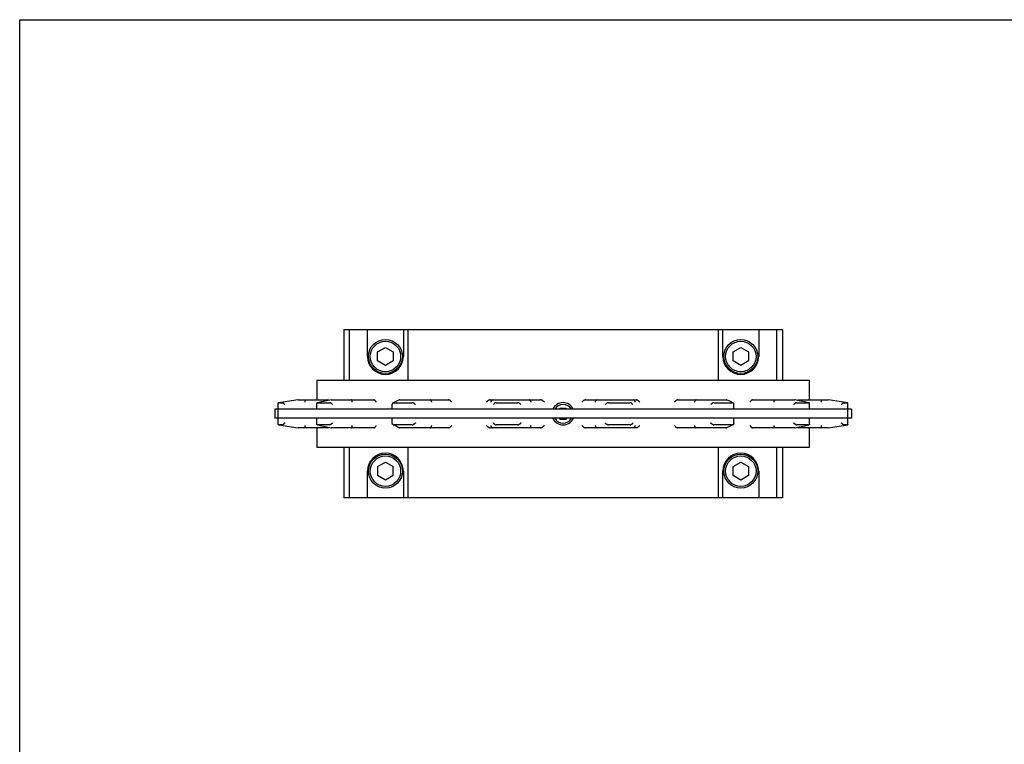
# Model space of a CAD drawing. Units: inches. Extents: x 0 to 22, y 0 to 17.
# Drawn here: x 0 to 11, y 8.9 to 17 of the extents above; entities that cross this region are included whole.
import ezdxf

# ---------------------------------------------------------------- set-up
doc = ezdxf.new("R2010")
doc.units = ezdxf.units.IN
doc.header["$LTSCALE"] = 1.21
doc.header["$MEASUREMENT"] = 0
doc.layers.get('0').update_dxf_attribs({"linetype": 'CONTINUOUS'})
doc.layers.add('02___PRT_ALL_AXES', color=7, linetype='CONTINUOUS')
doc.layers.add('DRAWING', color=7, linetype='CONTINUOUS')

msp = doc.modelspace()

# ---------------------------------------------------------------- linework, layer by layer
at = {"color": 7, "linetype": 'CONTINUOUS'}
for p, q in [((0, 0), (0, 17)), ((0, 17), (22, 17)), ((3.621, 13.54), (3.621, 12.975)), ((3.621, 13.54), (8.521, 13.54)), ((3.686, 12.975), (3.686, 13.54)), ((3.886, 13.24), (3.886, 13.54)), ((4.286, 13.54), (4.286, 13.24)), ((4.336, 13.54), (4.336, 12.975)), ((7.806, 12.975), (7.806, 13.54)), ((7.856, 13.24), (7.856, 13.54)), ((8.256, 13.54), (8.256, 13.24)), ((8.456, 13.54), (8.456, 12.975)), ((8.521, 13.54), (8.521, 12.975)), ((3.998, 13.291), (4.086, 13.341)), ((4.086, 13.341), (4.173, 13.291)), ((7.969, 13.291), (8.056, 13.341)), ((8.056, 13.341), (8.144, 13.291)), ((3.998, 13.19), (3.998, 13.291)), ((4.173, 13.291), (4.173, 13.19)), ((7.969, 13.19), (7.969, 13.291)), ((8.144, 13.291), (8.144, 13.19)), ((4.086, 13.139), (3.998, 13.19)), ((4.173, 13.19), (4.086, 13.139)), ((8.056, 13.139), (7.969, 13.19)), ((8.144, 13.19), (8.056, 13.139)), ((3.321, 12.975), (3.321, 12.755)), ((3.321, 12.975), (8.821, 12.975)), ((8.821, 12.975), (8.821, 12.755)), ((2.89, 12.723), (2.889, 12.721)), ((2.889, 12.479), (2.889, 12.721)), ((2.891, 12.724), (2.89, 12.723)), ((3.11, 12.755), (2.891, 12.724)), ((2.891, 12.724), (2.939, 12.724)), ((2.941, 12.723), (2.939, 12.724)), ((3.11, 12.755), (3.444, 12.755)), ((3.11, 12.755), (3.11, 12.755)), ((3.19, 12.755), (3.19, 12.755)), ((3.319, 12.65), (3.319, 12.716)), ((3.327, 12.724), (3.322, 12.723)), ((3.375, 12.734), (3.325, 12.724)), ((3.327, 12.724), (3.464, 12.724)), ((3.469, 12.723), (3.464, 12.724)), ((3.481, 12.755), (3.478, 12.755)), ((3.481, 12.755), (3.481, 12.755)), ((3.481, 12.755), (3.956, 12.755)), ((3.709, 12.755), (3.708, 12.755)), ((4.163, 12.65), (4.163, 12.708)), ((4.173, 12.723), (4.172, 12.722)), ((4.173, 12.723), (4.172, 12.722)), ((4.18, 12.724), (4.173, 12.723)), ((4.193, 12.732), (4.178, 12.725)), ((4.18, 12.724), (4.386, 12.724)), ((4.247, 12.755), (4.246, 12.755)), ((4.247, 12.755), (4.79, 12.755)), ((4.394, 12.723), (4.386, 12.724)), ((4.587, 12.755), (4.586, 12.755)), ((5.256, 12.755), (5.288, 12.755)), ((5.29, 12.755), (5.288, 12.755)), ((5.29, 12.755), (5.819, 12.755)), ((5.322, 12.724), (5.313, 12.723)), ((5.322, 12.724), (5.565, 12.724)), ((5.573, 12.723), (5.565, 12.724)), ((5.691, 12.755), (5.69, 12.755)), ((6.036, 12.661), (6.03, 12.65)), ((6.106, 12.661), (6.036, 12.661)), ((6.112, 12.65), (6.106, 12.661)), ((6.323, 12.755), (6.852, 12.755)), ((6.452, 12.755), (6.45, 12.755)), ((6.577, 12.724), (6.569, 12.723)), ((6.577, 12.724), (6.82, 12.724)), ((6.828, 12.723), (6.82, 12.724)), ((6.853, 12.755), (6.852, 12.755)), ((6.853, 12.755), (6.886, 12.755)), ((7.352, 12.755), (7.895, 12.755)), ((7.556, 12.755), (7.555, 12.755)), ((7.755, 12.724), (7.748, 12.723)), ((7.755, 12.724), (7.962, 12.724)), ((7.896, 12.755), (7.895, 12.755)), ((7.964, 12.725), (7.949, 12.732)), ((7.968, 12.723), (7.962, 12.724)), ((7.97, 12.722), (7.968, 12.723)), ((7.97, 12.722), (7.968, 12.723)), ((7.979, 12.65), (7.979, 12.708)), ((8.186, 12.755), (8.66, 12.755)), ((8.434, 12.755), (8.433, 12.755)), ((8.661, 12.755), (8.66, 12.755)), ((8.663, 12.755), (8.661, 12.755)), ((8.677, 12.724), (8.672, 12.723)), ((8.677, 12.724), (8.815, 12.724)), ((8.697, 12.755), (9.031, 12.755)), ((8.819, 12.723), (8.815, 12.724)), ((8.823, 12.65), (8.823, 12.716)), ((8.952, 12.755), (8.952, 12.755)), ((9.032, 12.755), (9.031, 12.755)), ((9.251, 12.724), (9.032, 12.755)), ((9.202, 12.724), (9.2, 12.723)), ((9.202, 12.724), (9.251, 12.724)), ((9.252, 12.723), (9.251, 12.724)), ((9.252, 12.721), (9.252, 12.723)), ((9.252, 12.479), (9.252, 12.721)), ((3.319, 12.484), (3.319, 12.55)), ((4.163, 12.492), (4.163, 12.55)), ((6.03, 12.55), (6.036, 12.539)), ((6.106, 12.539), (6.112, 12.55)), ((7.979, 12.492), (7.979, 12.55)), ((8.823, 12.484), (8.823, 12.55)), ((2.89, 12.477), (2.889, 12.479)), ((2.89, 12.477), (2.891, 12.476)), ((2.939, 12.476), (2.891, 12.476)), ((2.891, 12.476), (3.11, 12.445)), ((2.939, 12.476), (2.941, 12.477)), ((3.11, 12.445), (3.11, 12.445)), ((3.444, 12.445), (3.11, 12.445)), ((3.19, 12.445), (3.19, 12.445)), ((3.321, 12.445), (3.321, 12.225)), ((3.322, 12.477), (3.327, 12.476)), ((3.464, 12.476), (3.327, 12.476)), ((3.464, 12.476), (3.469, 12.477)), ((3.478, 12.445), (3.481, 12.445)), ((3.481, 12.445), (3.481, 12.445)), ((3.956, 12.445), (3.481, 12.445)), ((3.708, 12.445), (3.709, 12.445)), ((4.172, 12.478), (4.173, 12.477)), ((4.173, 12.477), (4.172, 12.478)), ((4.173, 12.477), (4.18, 12.476)), ((4.178, 12.475), (4.193, 12.468)), ((4.386, 12.476), (4.18, 12.476)), ((4.246, 12.445), (4.247, 12.445)), ((4.79, 12.445), (4.247, 12.445)), ((4.386, 12.476), (4.394, 12.477)), ((4.586, 12.445), (4.587, 12.445)), ((5.288, 12.445), (5.256, 12.445)), ((5.288, 12.445), (5.29, 12.445)), ((5.819, 12.445), (5.29, 12.445)), ((5.313, 12.477), (5.322, 12.476)), ((5.565, 12.476), (5.322, 12.476)), ((5.565, 12.476), (5.573, 12.477)), ((5.69, 12.445), (5.691, 12.445)), ((6.036, 12.539), (6.106, 12.539)), ((6.852, 12.445), (6.323, 12.445)), ((6.45, 12.445), (6.452, 12.445)), ((6.569, 12.477), (6.577, 12.476)), ((6.82, 12.476), (6.577, 12.476)), ((6.82, 12.476), (6.828, 12.477)), ((6.852, 12.445), (6.853, 12.445)), ((6.886, 12.445), (6.853, 12.445)), ((7.895, 12.445), (7.352, 12.445)), ((7.555, 12.445), (7.556, 12.445)), ((7.748, 12.477), (7.755, 12.476)), ((7.962, 12.476), (7.755, 12.476)), ((7.895, 12.445), (7.896, 12.445)), ((7.949, 12.468), (7.964, 12.475)), ((7.962, 12.476), (7.968, 12.477)), ((7.968, 12.477), (7.97, 12.478)), ((7.97, 12.478), (7.968, 12.477)), ((8.66, 12.445), (8.186, 12.445)), ((8.433, 12.445), (8.434, 12.445)), ((8.66, 12.445), (8.661, 12.445)), ((8.661, 12.445), (8.663, 12.445)), ((8.672, 12.477), (8.677, 12.476)), ((8.815, 12.476), (8.677, 12.476)), ((9.031, 12.445), (8.697, 12.445)), ((8.767, 12.466), (8.817, 12.476)), ((8.815, 12.476), (8.819, 12.477)), ((8.821, 12.445), (8.821, 12.225)), ((8.952, 12.445), (8.952, 12.445)), ((9.031, 12.445), (9.032, 12.445)), ((9.032, 12.445), (9.251, 12.476)), ((9.2, 12.477), (9.202, 12.476)), ((9.251, 12.476), (9.202, 12.476)), ((9.251, 12.476), (9.252, 12.477)), ((9.252, 12.479), (9.252, 12.477)), ((8.821, 12.225), (3.321, 12.225)), ((3.621, 12.225), (3.621, 11.66)), ((3.686, 11.66), (3.686, 12.225)), ((4.336, 12.225), (4.336, 11.66)), ((7.806, 11.66), (7.806, 12.225)), ((8.456, 12.225), (8.456, 11.66)), ((8.521, 12.225), (8.521, 11.66)), ((3.998, 12.011), (4.086, 12.061)), ((3.998, 12.011), (3.998, 11.91)), ((4.086, 12.061), (4.173, 12.011)), ((4.173, 11.91), (4.173, 12.011)), ((7.969, 12.011), (8.056, 12.061)), ((7.969, 11.91), (7.969, 12.011)), ((8.056, 12.061), (8.144, 12.011)), ((8.144, 12.011), (8.144, 11.91)), ((3.886, 11.66), (3.886, 11.96)), ((4.086, 11.859), (3.998, 11.91)), ((4.173, 11.91), (4.086, 11.859)), ((4.286, 11.96), (4.286, 11.66)), ((7.856, 11.66), (7.856, 11.96)), ((8.056, 11.859), (7.969, 11.91)), ((8.144, 11.91), (8.056, 11.859)), ((8.256, 11.96), (8.256, 11.66)), ((8.521, 11.66), (3.621, 11.66))]:
    msp.add_line(p, q, dxfattribs=at)
for points in [[(3.478, 12.755), (3.431, 12.745), (3.375, 12.734)], [(4.237, 12.753), (4.217, 12.743), (4.193, 12.732)], [(7.949, 12.732), (7.925, 12.743), (7.905, 12.753)], [(8.817, 12.724), (8.766, 12.734), (8.71, 12.745), (8.663, 12.755)], [(3.325, 12.476), (3.376, 12.466), (3.432, 12.455), (3.478, 12.445)], [(4.193, 12.468), (4.217, 12.457), (4.237, 12.447)], [(7.905, 12.447), (7.925, 12.457), (7.949, 12.468)], [(8.663, 12.445), (8.711, 12.455), (8.767, 12.466)]]:
    msp.add_lwpolyline(points, dxfattribs=at)
for centre, radius in [((4.086, 13.24), 0.19), ((8.056, 13.24), 0.19), ((4.086, 13.24), 0.17), ((8.056, 13.24), 0.17), ((4.086, 11.96), 0.19), ((4.086, 11.96), 0.17), ((8.056, 11.96), 0.19), ((8.056, 11.96), 0.17)]:
    msp.add_circle(centre, radius, dxfattribs=at)
for centre, radius, start, end in [((4.086, 13.24), 0.2, 180, 360), ((8.056, 13.24), 0.2, 180, 360), ((4.247, 12.732), 0.0232, 105.9055, 115.1459), ((4.247, 12.732), 0.0233, 93.0027, 105.8868), ((5.29, 12.73), 0.0247, 92.9303, 105.4114), ((6.071, 12.6), 0.125, 23.7827, 156.2169), ((6.452, 12.736), 0.0193, 93.3962, 107.4586), ((6.071, 12.6), 0.125, 203.7827, 336.2169), ((5.69, 12.464), 0.0193, 273.3962, 287.4586), ((6.852, 12.47), 0.0247, 272.9303, 285.4114), ((7.895, 12.468), 0.0233, 273.0027, 285.8868), ((7.895, 12.468), 0.0232, 285.9055, 295.1459), ((4.086, 11.96), 0.2, 0, 180), ((8.056, 11.96), 0.2, 0, 180)]:
    msp.add_arc(centre, radius, start, end, dxfattribs=at)
for points, knots in [([(2.962, 12.702), (2.961, 12.703), (2.959, 12.705), (2.956, 12.708), (2.953, 12.711), (2.951, 12.713), (2.95, 12.714), (2.948, 12.715), (2.947, 12.717), (2.946, 12.718), (2.945, 12.719), (2.944, 12.72), (2.943, 12.721), (2.943, 12.721), (2.942, 12.722), (2.942, 12.722), (2.942, 12.722), (2.941, 12.723), (2.941, 12.723)], [0, 0, 0, 0, 0.15378, 0.304408, 0.449885, 0.520054, 0.588097, 0.653637, 0.716286, 0.775548, 0.83089, 0.881718, 0.905224, 0.927341, 0.947981, 0.967039, 0.984413, 1, 1, 1, 1]), ([(3.188, 12.73), (3.188, 12.731), (3.188, 12.732), (3.188, 12.735), (3.188, 12.737), (3.188, 12.739), (3.188, 12.741), (3.188, 12.743), (3.188, 12.745), (3.188, 12.747), (3.188, 12.749), (3.189, 12.75), (3.189, 12.751), (3.189, 12.752), (3.189, 12.752), (3.189, 12.753), (3.189, 12.753), (3.189, 12.754), (3.189, 12.754), (3.189, 12.754), (3.189, 12.754), (3.19, 12.755), (3.19, 12.755), (3.19, 12.755), (3.19, 12.755), (3.19, 12.755), (3.19, 12.755), (3.19, 12.755)], [0, 0, 0, 0, 0.093638, 0.186504, 0.277635, 0.366208, 0.451478, 0.532715, 0.609202, 0.680257, 0.745286, 0.803729, 0.830337, 0.855133, 0.878069, 0.899104, 0.918216, 0.935394, 0.950635, 0.963955, 0.96991, 0.975408, 0.980462, 0.985092, 0.989322, 0.993187, 1, 1, 1, 1]), ([(3.32, 12.721), (3.32, 12.721), (3.32, 12.721), (3.32, 12.72), (3.319, 12.719), (3.319, 12.719), (3.319, 12.719)], [0, 0, 0, 0, 0.250713, 0.499859, 0.749142, 1, 1, 1, 1]), ([(3.319, 12.719), (3.319, 12.718), (3.319, 12.718), (3.319, 12.717), (3.319, 12.716), (3.319, 12.716)], [0, 0, 0, 0, 0.243276, 0.490563, 1, 1, 1, 1]), ([(3.322, 12.723), (3.322, 12.723), (3.322, 12.722), (3.321, 12.722), (3.321, 12.722), (3.32, 12.721), (3.32, 12.721)], [0, 0, 0, 0, 0.258868, 0.510937, 0.757556, 1, 1, 1, 1]), ([(3.45, 12.749), (3.45, 12.75), (3.45, 12.75), (3.449, 12.751), (3.449, 12.752), (3.449, 12.752), (3.448, 12.753), (3.448, 12.753), (3.448, 12.753), (3.447, 12.754), (3.447, 12.754), (3.446, 12.754), (3.446, 12.755), (3.446, 12.755), (3.445, 12.755), (3.445, 12.755), (3.445, 12.755), (3.444, 12.755)], [0, 0, 0, 0, 0.164682, 0.242927, 0.318289, 0.390679, 0.460028, 0.526295, 0.589474, 0.649595, 0.706737, 0.761039, 0.812711, 0.862016, 0.909312, 0.955093, 1, 1, 1, 1]), ([(3.496, 12.702), (3.495, 12.703), (3.493, 12.705), (3.489, 12.708), (3.486, 12.711), (3.484, 12.713), (3.482, 12.714), (3.48, 12.715), (3.479, 12.717), (3.477, 12.718), (3.475, 12.719), (3.474, 12.72), (3.472, 12.721), (3.471, 12.722), (3.471, 12.722), (3.47, 12.722), (3.47, 12.723), (3.469, 12.723)], [0, 0, 0, 0, 0.134354, 0.270087, 0.405578, 0.472741, 0.539192, 0.604639, 0.668775, 0.7312, 0.791481, 0.849124, 0.903541, 0.929349, 0.954097, 0.977681, 1, 1, 1, 1]), ([(3.716, 12.73), (3.716, 12.731), (3.716, 12.732), (3.716, 12.735), (3.716, 12.737), (3.715, 12.739), (3.715, 12.741), (3.715, 12.743), (3.714, 12.745), (3.714, 12.747), (3.713, 12.748), (3.713, 12.749), (3.713, 12.75), (3.712, 12.75), (3.712, 12.751), (3.712, 12.752), (3.712, 12.752), (3.711, 12.753), (3.711, 12.753), (3.711, 12.754), (3.71, 12.754), (3.71, 12.754), (3.71, 12.755), (3.709, 12.755), (3.709, 12.755), (3.709, 12.755), (3.709, 12.755)], [0, 0, 0, 0, 0.088203, 0.175912, 0.262255, 0.346496, 0.42797, 0.50603, 0.580042, 0.649415, 0.682203, 0.713646, 0.743686, 0.772279, 0.799388, 0.82498, 0.849028, 0.871516, 0.892448, 0.911841, 0.929727, 0.946161, 0.961239, 0.975102, 0.987939, 1, 1, 1, 1]), ([(3.984, 12.73), (3.983, 12.732), (3.982, 12.734), (3.98, 12.737), (3.978, 12.739), (3.976, 12.741), (3.975, 12.743), (3.973, 12.745), (3.972, 12.747), (3.97, 12.749), (3.968, 12.75), (3.966, 12.752), (3.964, 12.753), (3.962, 12.754), (3.96, 12.754), (3.959, 12.755), (3.957, 12.755), (3.956, 12.755), (3.956, 12.755)], [0, 0, 0, 0, 0.138839, 0.207792, 0.276211, 0.343905, 0.410672, 0.476347, 0.540751, 0.603694, 0.665058, 0.724724, 0.782636, 0.838868, 0.893602, 0.94717, 0.973649, 1, 1, 1, 1]), ([(4.167, 12.719), (4.167, 12.718), (4.166, 12.718), (4.165, 12.716), (4.165, 12.715), (4.164, 12.714), (4.164, 12.712), (4.163, 12.711), (4.163, 12.709), (4.163, 12.708), (4.163, 12.708)], [0, 0, 0, 0, 0.131023, 0.258804, 0.384175, 0.507912, 0.630769, 0.753372, 0.87628, 1, 1, 1, 1]), ([(4.172, 12.722), (4.172, 12.722), (4.171, 12.722), (4.169, 12.721), (4.168, 12.72), (4.168, 12.719), (4.167, 12.719)], [0, 0, 0, 0, 0.264342, 0.518437, 0.763196, 1, 1, 1, 1]), ([(4.422, 12.702), (4.421, 12.703), (4.42, 12.704), (4.419, 12.705), (4.417, 12.707), (4.415, 12.709), (4.413, 12.711), (4.411, 12.713), (4.409, 12.714), (4.407, 12.715), (4.405, 12.717), (4.403, 12.718), (4.401, 12.719), (4.399, 12.72), (4.397, 12.721), (4.395, 12.722), (4.394, 12.723), (4.394, 12.723)], [0, 0, 0, 0, 0.05853, 0.118362, 0.17935, 0.241348, 0.367848, 0.432114, 0.496844, 0.561845, 0.626916, 0.691775, 0.756116, 0.819586, 0.881747, 0.942112, 1, 1, 1, 1]), ([(4.603, 12.73), (4.603, 12.731), (4.603, 12.732), (4.602, 12.735), (4.602, 12.737), (4.601, 12.739), (4.601, 12.741), (4.6, 12.744), (4.599, 12.745), (4.598, 12.747), (4.597, 12.749), (4.595, 12.75), (4.594, 12.752), (4.593, 12.753), (4.592, 12.754), (4.591, 12.754), (4.59, 12.754), (4.589, 12.755), (4.589, 12.755), (4.588, 12.755), (4.587, 12.755), (4.587, 12.755)], [0, 0, 0, 0, 0.074797, 0.149478, 0.223508, 0.29646, 0.367977, 0.437716, 0.50535, 0.570597, 0.633252, 0.693171, 0.750303, 0.804689, 0.856492, 0.881524, 0.90603, 0.930065, 0.953692, 0.976979, 1, 1, 1, 1]), ([(4.828, 12.73), (4.827, 12.732), (4.824, 12.735), (4.821, 12.738), (4.818, 12.741), (4.816, 12.743), (4.813, 12.745), (4.811, 12.747), (4.809, 12.749), (4.806, 12.75), (4.804, 12.752), (4.801, 12.753), (4.798, 12.754), (4.796, 12.754), (4.793, 12.755), (4.791, 12.755), (4.79, 12.755)], [0, 0, 0, 0, 0.128499, 0.256598, 0.320393, 0.383939, 0.447208, 0.51016, 0.572736, 0.634928, 0.696704, 0.758041, 0.818982, 0.879575, 0.939912, 1, 1, 1, 1]), ([(5.256, 12.755), (5.255, 12.755), (5.253, 12.755), (5.25, 12.754), (5.247, 12.754), (5.244, 12.753), (5.241, 12.752), (5.238, 12.75), (5.236, 12.749), (5.232, 12.746), (5.228, 12.743), (5.224, 12.739), (5.219, 12.735), (5.216, 12.732), (5.215, 12.73)], [0, 0, 0, 0, 0.06176, 0.12362, 0.185521, 0.247512, 0.309619, 0.371875, 0.434267, 0.496776, 0.622135, 0.74788, 0.873885, 1, 1, 1, 1]), ([(5.274, 12.749), (5.273, 12.749), (5.272, 12.747), (5.27, 12.745), (5.268, 12.743), (5.267, 12.741), (5.266, 12.738), (5.266, 12.737), (5.265, 12.735), (5.265, 12.733), (5.265, 12.731), (5.265, 12.73)], [0, 0, 0, 0, 0.12489, 0.249867, 0.374909, 0.499971, 0.625017, 0.687566, 0.750122, 0.875182, 1, 1, 1, 1]), ([(5.283, 12.754), (5.282, 12.754), (5.281, 12.753), (5.279, 12.753), (5.278, 12.752), (5.276, 12.751), (5.274, 12.75), (5.274, 12.749)], [0, 0, 0, 0, 0.249604, 0.374523, 0.499509, 0.749621, 1, 1, 1, 1]), ([(5.313, 12.723), (5.313, 12.723), (5.311, 12.722), (5.309, 12.721), (5.307, 12.72), (5.306, 12.719), (5.304, 12.718), (5.303, 12.717), (5.301, 12.715), (5.3, 12.714), (5.298, 12.712), (5.297, 12.71), (5.296, 12.708), (5.296, 12.707), (5.295, 12.705), (5.295, 12.704), (5.295, 12.703), (5.294, 12.702)], [0, 0, 0, 0, 0.075273, 0.148984, 0.220803, 0.290669, 0.358566, 0.424537, 0.488652, 0.550979, 0.670675, 0.728342, 0.78472, 0.839951, 0.894162, 0.947472, 1, 1, 1, 1]), ([(5.599, 12.702), (5.598, 12.703), (5.598, 12.704), (5.597, 12.705), (5.596, 12.707), (5.594, 12.708), (5.593, 12.71), (5.592, 12.711), (5.59, 12.713), (5.589, 12.714), (5.587, 12.715), (5.585, 12.717), (5.582, 12.719), (5.579, 12.72), (5.577, 12.721), (5.575, 12.722), (5.574, 12.723), (5.573, 12.723)], [0, 0, 0, 0, 0.052831, 0.107209, 0.163093, 0.220437, 0.27921, 0.339391, 0.400961, 0.463863, 0.528027, 0.593376, 0.727022, 0.795004, 0.863413, 0.931931, 1, 1, 1, 1]), ([(5.713, 12.73), (5.713, 12.731), (5.713, 12.732), (5.712, 12.734), (5.712, 12.735), (5.712, 12.737), (5.711, 12.739), (5.71, 12.74), (5.71, 12.742), (5.709, 12.744), (5.708, 12.745), (5.706, 12.747), (5.705, 12.749), (5.703, 12.75), (5.702, 12.751), (5.7, 12.752), (5.699, 12.753), (5.698, 12.754), (5.696, 12.754), (5.695, 12.754), (5.694, 12.755), (5.693, 12.755), (5.692, 12.755), (5.691, 12.755)], [0, 0, 0, 0, 0.066054, 0.099144, 0.132227, 0.198237, 0.263937, 0.296642, 0.329229, 0.393975, 0.458072, 0.521426, 0.583975, 0.645682, 0.70654, 0.736662, 0.766582, 0.825835, 0.855212, 0.884436, 0.91352, 0.942472, 1, 1, 1, 1]), ([(5.862, 12.73), (5.86, 12.732), (5.857, 12.735), (5.852, 12.739), (5.848, 12.743), (5.843, 12.746), (5.84, 12.749), (5.837, 12.75), (5.835, 12.751), (5.833, 12.752), (5.831, 12.753), (5.828, 12.754), (5.825, 12.754), (5.822, 12.755), (5.82, 12.755), (5.819, 12.755)], [0, 0, 0, 0, 0.125068, 0.250131, 0.375177, 0.500202, 0.562711, 0.625226, 0.687727, 0.718968, 0.750207, 0.81267, 0.87513, 0.937605, 1, 1, 1, 1]), ([(6.323, 12.755), (6.322, 12.755), (6.32, 12.755), (6.317, 12.754), (6.314, 12.754), (6.311, 12.753), (6.308, 12.752), (6.305, 12.75), (6.302, 12.749), (6.298, 12.746), (6.294, 12.743), (6.289, 12.739), (6.285, 12.735), (6.282, 12.732), (6.28, 12.73)], [0, 0, 0, 0, 0.062396, 0.124872, 0.187332, 0.249796, 0.312267, 0.374768, 0.437283, 0.499793, 0.62482, 0.749866, 0.87493, 1, 1, 1, 1]), ([(6.437, 12.749), (6.437, 12.749), (6.436, 12.747), (6.434, 12.745), (6.433, 12.743), (6.431, 12.741), (6.43, 12.738), (6.43, 12.735), (6.429, 12.733), (6.429, 12.731), (6.429, 12.73)], [0, 0, 0, 0, 0.120463, 0.242699, 0.366549, 0.491759, 0.618037, 0.745108, 0.872628, 1, 1, 1, 1]), ([(6.446, 12.754), (6.445, 12.754), (6.443, 12.753), (6.441, 12.752), (6.439, 12.751), (6.438, 12.75), (6.437, 12.749)], [0, 0, 0, 0, 0.244513, 0.492428, 0.744201, 1, 1, 1, 1]), ([(6.569, 12.723), (6.568, 12.723), (6.567, 12.722), (6.564, 12.721), (6.562, 12.72), (6.56, 12.719), (6.557, 12.717), (6.555, 12.715), (6.553, 12.714), (6.552, 12.713), (6.55, 12.711), (6.549, 12.71), (6.547, 12.708), (6.546, 12.707), (6.545, 12.705), (6.544, 12.704), (6.543, 12.703), (6.543, 12.702)], [0, 0, 0, 0, 0.068069, 0.136587, 0.204996, 0.272978, 0.406624, 0.471973, 0.536137, 0.599039, 0.660609, 0.72079, 0.779563, 0.836907, 0.892791, 0.947169, 1, 1, 1, 1]), ([(6.847, 12.702), (6.847, 12.703), (6.847, 12.704), (6.847, 12.705), (6.846, 12.707), (6.845, 12.708), (6.845, 12.71), (6.844, 12.712), (6.842, 12.714), (6.841, 12.715), (6.839, 12.717), (6.838, 12.718), (6.836, 12.719), (6.834, 12.72), (6.832, 12.721), (6.83, 12.722), (6.829, 12.723), (6.828, 12.723)], [0, 0, 0, 0, 0.052528, 0.105838, 0.160049, 0.21528, 0.271658, 0.329325, 0.449021, 0.511348, 0.575463, 0.641434, 0.709331, 0.779197, 0.851016, 0.924727, 1, 1, 1, 1]), ([(6.868, 12.749), (6.868, 12.75), (6.867, 12.75), (6.865, 12.752), (6.863, 12.753), (6.861, 12.753), (6.859, 12.754), (6.857, 12.755), (6.855, 12.755), (6.854, 12.755), (6.853, 12.755)], [0, 0, 0, 0, 0.125352, 0.250612, 0.375758, 0.500796, 0.625754, 0.750663, 0.875457, 1, 1, 1, 1]), ([(6.877, 12.73), (6.877, 12.731), (6.877, 12.733), (6.877, 12.735), (6.876, 12.737), (6.876, 12.738), (6.875, 12.741), (6.873, 12.743), (6.872, 12.745), (6.87, 12.747), (6.869, 12.749), (6.868, 12.749)], [0, 0, 0, 0, 0.124818, 0.249878, 0.312434, 0.374983, 0.500029, 0.625091, 0.750133, 0.87511, 1, 1, 1, 1]), ([(6.927, 12.73), (6.925, 12.732), (6.923, 12.735), (6.918, 12.739), (6.914, 12.743), (6.909, 12.746), (6.906, 12.749), (6.903, 12.75), (6.901, 12.752), (6.898, 12.753), (6.895, 12.754), (6.892, 12.754), (6.889, 12.755), (6.887, 12.755), (6.886, 12.755)], [0, 0, 0, 0, 0.126115, 0.25212, 0.377865, 0.503224, 0.565733, 0.628125, 0.690381, 0.752488, 0.814479, 0.87638, 0.93824, 1, 1, 1, 1]), ([(7.352, 12.755), (7.351, 12.755), (7.349, 12.755), (7.346, 12.754), (7.344, 12.754), (7.342, 12.753), (7.34, 12.753), (7.338, 12.752), (7.336, 12.75), (7.333, 12.749), (7.33, 12.746), (7.327, 12.744), (7.324, 12.741), (7.321, 12.738), (7.318, 12.735), (7.315, 12.732), (7.314, 12.73)], [0, 0, 0, 0, 0.060089, 0.120427, 0.18102, 0.21145, 0.241976, 0.303314, 0.36509, 0.427284, 0.48986, 0.616053, 0.6796, 0.743397, 0.871498, 1, 1, 1, 1]), ([(7.545, 12.749), (7.545, 12.749), (7.544, 12.747), (7.543, 12.745), (7.542, 12.743), (7.541, 12.741), (7.54, 12.738), (7.54, 12.735), (7.539, 12.733), (7.539, 12.731), (7.539, 12.73)], [0, 0, 0, 0, 0.111172, 0.227623, 0.348861, 0.474202, 0.60287, 0.734049, 0.866827, 1, 1, 1, 1]), ([(7.551, 12.754), (7.551, 12.754), (7.55, 12.753), (7.548, 12.752), (7.547, 12.751), (7.546, 12.75), (7.545, 12.749)], [0, 0, 0, 0, 0.229837, 0.472347, 0.728909, 1, 1, 1, 1]), ([(7.555, 12.755), (7.554, 12.755), (7.554, 12.755), (7.553, 12.755), (7.552, 12.754), (7.552, 12.754), (7.551, 12.754)], [0, 0, 0, 0, 0.244007, 0.491354, 0.743046, 1, 1, 1, 1]), ([(7.748, 12.723), (7.748, 12.723), (7.746, 12.722), (7.744, 12.721), (7.742, 12.72), (7.74, 12.719), (7.739, 12.718), (7.737, 12.717), (7.735, 12.715), (7.733, 12.714), (7.731, 12.713), (7.729, 12.711), (7.727, 12.709), (7.724, 12.707), (7.723, 12.705), (7.721, 12.704), (7.72, 12.703), (7.72, 12.702)], [0, 0, 0, 0, 0.057888, 0.118253, 0.180414, 0.243884, 0.308225, 0.373084, 0.438155, 0.503156, 0.567886, 0.632152, 0.758652, 0.82065, 0.881638, 0.94147, 1, 1, 1, 1]), ([(7.905, 12.753), (7.904, 12.753), (7.903, 12.754), (7.902, 12.754), (7.9, 12.754), (7.898, 12.755), (7.897, 12.755), (7.896, 12.755)], [0, 0, 0, 0, 0.250076, 0.375112, 0.500167, 0.750207, 1, 1, 1, 1]), ([(7.979, 12.708), (7.979, 12.709), (7.979, 12.71), (7.978, 12.712), (7.978, 12.713), (7.977, 12.714), (7.977, 12.715), (7.977, 12.716), (7.976, 12.717), (7.975, 12.718), (7.975, 12.719), (7.974, 12.72), (7.973, 12.72), (7.971, 12.721), (7.97, 12.722), (7.97, 12.722)], [0, 0, 0, 0, 0.118263, 0.235715, 0.294515, 0.353541, 0.412967, 0.472989, 0.533805, 0.595612, 0.65864, 0.723131, 0.7893, 0.857383, 1, 1, 1, 1]), ([(8.186, 12.755), (8.185, 12.755), (8.185, 12.755), (8.183, 12.755), (8.182, 12.754), (8.179, 12.754), (8.178, 12.753), (8.176, 12.752), (8.174, 12.75), (8.172, 12.749), (8.17, 12.747), (8.169, 12.745), (8.167, 12.743), (8.165, 12.741), (8.164, 12.739), (8.162, 12.737), (8.16, 12.734), (8.159, 12.732), (8.158, 12.73)], [0, 0, 0, 0, 0.026351, 0.05283, 0.106397, 0.16113, 0.217363, 0.275276, 0.334942, 0.396305, 0.459249, 0.523652, 0.589328, 0.656095, 0.723789, 0.792208, 0.861161, 1, 1, 1, 1]), ([(8.433, 12.755), (8.433, 12.755), (8.433, 12.755), (8.432, 12.755), (8.432, 12.755), (8.432, 12.754), (8.431, 12.754), (8.431, 12.754), (8.431, 12.753), (8.43, 12.753), (8.43, 12.752), (8.43, 12.752), (8.43, 12.751), (8.429, 12.75), (8.429, 12.75), (8.429, 12.749), (8.428, 12.748), (8.428, 12.747), (8.428, 12.745), (8.427, 12.743), (8.427, 12.741), (8.426, 12.739), (8.426, 12.737), (8.426, 12.735), (8.426, 12.732), (8.425, 12.731), (8.425, 12.73)], [0, 0, 0, 0, 0.012061, 0.024898, 0.038761, 0.053839, 0.070273, 0.088159, 0.107552, 0.128484, 0.150972, 0.17502, 0.200612, 0.227721, 0.256314, 0.286354, 0.317797, 0.350585, 0.419958, 0.49397, 0.57203, 0.653504, 0.737745, 0.824088, 0.911797, 1, 1, 1, 1]), ([(8.672, 12.723), (8.672, 12.723), (8.672, 12.722), (8.671, 12.722), (8.67, 12.722), (8.669, 12.721), (8.668, 12.72), (8.666, 12.719), (8.665, 12.718), (8.663, 12.717), (8.661, 12.715), (8.66, 12.714), (8.658, 12.713), (8.655, 12.711), (8.653, 12.708), (8.649, 12.705), (8.647, 12.703), (8.646, 12.702)], [0, 0, 0, 0, 0.022319, 0.045903, 0.070651, 0.096459, 0.150876, 0.208519, 0.2688, 0.331225, 0.395361, 0.460808, 0.527259, 0.594422, 0.729913, 0.865646, 1, 1, 1, 1]), ([(8.696, 12.754), (8.695, 12.754), (8.695, 12.754), (8.694, 12.754), (8.694, 12.753), (8.693, 12.752), (8.693, 12.752), (8.692, 12.751), (8.692, 12.75), (8.691, 12.749), (8.691, 12.749)], [0, 0, 0, 0, 0.098217, 0.203782, 0.317132, 0.438427, 0.56762, 0.70451, 0.848773, 1, 1, 1, 1]), ([(8.697, 12.755), (8.697, 12.755), (8.697, 12.755), (8.696, 12.755), (8.696, 12.755), (8.696, 12.755), (8.696, 12.754)], [0, 0, 0, 0, 0.236809, 0.479711, 0.733058, 1, 1, 1, 1]), ([(8.823, 12.716), (8.823, 12.716), (8.823, 12.717), (8.823, 12.717), (8.823, 12.718), (8.823, 12.719), (8.822, 12.72), (8.822, 12.72), (8.822, 12.721), (8.821, 12.721), (8.821, 12.722), (8.82, 12.722), (8.82, 12.723), (8.819, 12.723)], [0, 0, 0, 0, 0.129929, 0.193509, 0.25625, 0.379579, 0.501012, 0.561468, 0.622001, 0.682848, 0.744264, 0.869626, 1, 1, 1, 1]), ([(8.952, 12.755), (8.952, 12.755), (8.952, 12.755), (8.952, 12.755), (8.952, 12.755), (8.952, 12.755), (8.952, 12.755), (8.952, 12.754), (8.952, 12.754), (8.952, 12.754), (8.953, 12.754), (8.953, 12.753), (8.953, 12.753), (8.953, 12.752), (8.953, 12.752), (8.953, 12.751), (8.953, 12.75), (8.953, 12.749), (8.953, 12.747), (8.954, 12.745), (8.954, 12.743), (8.954, 12.741), (8.954, 12.739), (8.954, 12.737), (8.954, 12.735), (8.953, 12.732), (8.953, 12.731), (8.953, 12.73)], [0, 0, 0, 0, 0.006813, 0.010678, 0.014908, 0.019538, 0.024592, 0.03009, 0.036045, 0.049365, 0.064606, 0.081784, 0.100896, 0.121931, 0.144867, 0.169663, 0.196271, 0.254714, 0.319743, 0.390798, 0.467285, 0.548522, 0.633792, 0.722365, 0.813496, 0.906362, 1, 1, 1, 1]), ([(9.2, 12.723), (9.2, 12.723), (9.2, 12.722), (9.2, 12.722), (9.2, 12.722), (9.199, 12.721), (9.199, 12.721), (9.198, 12.72), (9.197, 12.719), (9.196, 12.718), (9.195, 12.717), (9.194, 12.715), (9.192, 12.714), (9.191, 12.713), (9.189, 12.711), (9.186, 12.708), (9.183, 12.705), (9.181, 12.703), (9.179, 12.702)], [0, 0, 0, 0, 0.015587, 0.032961, 0.052019, 0.072659, 0.094776, 0.118282, 0.16911, 0.224452, 0.283714, 0.346363, 0.411903, 0.479946, 0.550115, 0.695592, 0.84622, 1, 1, 1, 1]), ([(2.962, 12.498), (2.961, 12.497), (2.959, 12.495), (2.956, 12.492), (2.953, 12.489), (2.951, 12.488), (2.95, 12.486), (2.948, 12.485), (2.947, 12.483), (2.946, 12.482), (2.945, 12.481), (2.944, 12.48), (2.943, 12.479), (2.943, 12.479), (2.942, 12.478), (2.942, 12.478), (2.942, 12.478), (2.941, 12.477), (2.941, 12.477)], [0, 0, 0, 0, 0.15378, 0.304408, 0.449885, 0.520054, 0.588097, 0.653637, 0.716286, 0.775548, 0.83089, 0.881718, 0.905224, 0.927341, 0.947981, 0.967039, 0.984413, 1, 1, 1, 1]), ([(3.19, 12.445), (3.19, 12.445), (3.19, 12.445), (3.19, 12.445), (3.19, 12.445), (3.19, 12.445), (3.19, 12.446), (3.189, 12.446), (3.189, 12.446), (3.189, 12.446), (3.189, 12.446), (3.189, 12.447), (3.189, 12.447), (3.189, 12.448), (3.189, 12.448), (3.189, 12.449), (3.189, 12.45), (3.188, 12.451), (3.188, 12.453), (3.188, 12.455), (3.188, 12.457), (3.188, 12.459), (3.188, 12.461), (3.188, 12.463), (3.188, 12.465), (3.188, 12.468), (3.188, 12.469), (3.188, 12.47)], [0, 0, 0, 0, 0.006813, 0.010678, 0.014908, 0.019538, 0.024592, 0.03009, 0.036045, 0.049365, 0.064606, 0.081784, 0.100896, 0.121931, 0.144867, 0.169663, 0.196271, 0.254714, 0.319743, 0.390798, 0.467285, 0.548522, 0.633792, 0.722365, 0.813496, 0.906362, 1, 1, 1, 1]), ([(3.319, 12.481), (3.319, 12.482), (3.319, 12.482), (3.319, 12.483), (3.319, 12.484), (3.319, 12.484)], [0, 0, 0, 0, 0.243274, 0.49056, 1, 1, 1, 1]), ([(3.32, 12.479), (3.32, 12.479), (3.32, 12.48), (3.32, 12.48), (3.319, 12.481), (3.319, 12.481), (3.319, 12.481)], [0, 0, 0, 0, 0.250713, 0.499859, 0.749142, 1, 1, 1, 1]), ([(3.322, 12.477), (3.322, 12.477), (3.322, 12.478), (3.321, 12.478), (3.321, 12.478), (3.32, 12.479), (3.32, 12.479)], [0, 0, 0, 0, 0.258868, 0.510937, 0.757556, 1, 1, 1, 1]), ([(3.444, 12.445), (3.445, 12.445), (3.445, 12.445), (3.445, 12.445), (3.446, 12.445), (3.446, 12.446), (3.446, 12.446)], [0, 0, 0, 0, 0.236809, 0.479711, 0.733058, 1, 1, 1, 1]), ([(3.446, 12.446), (3.446, 12.446), (3.447, 12.446), (3.447, 12.446), (3.448, 12.447), (3.448, 12.448), (3.449, 12.448), (3.449, 12.449), (3.45, 12.45), (3.45, 12.451), (3.45, 12.451)], [0, 0, 0, 0, 0.098217, 0.203782, 0.317132, 0.438427, 0.56762, 0.70451, 0.848773, 1, 1, 1, 1]), ([(3.496, 12.498), (3.495, 12.497), (3.493, 12.495), (3.489, 12.492), (3.486, 12.489), (3.484, 12.488), (3.482, 12.486), (3.48, 12.485), (3.479, 12.483), (3.477, 12.482), (3.475, 12.481), (3.474, 12.48), (3.472, 12.479), (3.471, 12.478), (3.471, 12.478), (3.47, 12.478), (3.47, 12.477), (3.469, 12.477)], [0, 0, 0, 0, 0.134354, 0.270087, 0.405578, 0.472741, 0.539192, 0.604639, 0.668775, 0.7312, 0.791481, 0.849124, 0.903541, 0.929349, 0.954097, 0.977681, 1, 1, 1, 1]), ([(3.709, 12.445), (3.709, 12.445), (3.709, 12.445), (3.709, 12.445), (3.71, 12.446), (3.71, 12.446), (3.71, 12.446), (3.711, 12.446), (3.711, 12.447), (3.711, 12.447), (3.712, 12.448), (3.712, 12.448), (3.712, 12.449), (3.712, 12.45), (3.713, 12.45), (3.713, 12.451), (3.713, 12.452), (3.714, 12.453), (3.714, 12.455), (3.715, 12.457), (3.715, 12.459), (3.715, 12.461), (3.716, 12.463), (3.716, 12.465), (3.716, 12.468), (3.716, 12.469), (3.716, 12.47)], [0, 0, 0, 0, 0.012061, 0.024898, 0.038761, 0.053839, 0.070273, 0.088159, 0.107552, 0.128484, 0.150972, 0.17502, 0.200612, 0.227721, 0.256314, 0.286354, 0.317797, 0.350585, 0.419958, 0.49397, 0.57203, 0.653504, 0.737745, 0.824088, 0.911797, 1, 1, 1, 1]), ([(3.956, 12.445), (3.956, 12.445), (3.957, 12.445), (3.959, 12.445), (3.96, 12.446), (3.962, 12.446), (3.964, 12.447), (3.966, 12.448), (3.968, 12.45), (3.97, 12.451), (3.972, 12.453), (3.973, 12.455), (3.975, 12.457), (3.976, 12.459), (3.978, 12.461), (3.98, 12.463), (3.982, 12.466), (3.983, 12.469), (3.984, 12.47)], [0, 0, 0, 0, 0.026351, 0.05283, 0.106397, 0.16113, 0.217363, 0.275276, 0.334942, 0.396305, 0.459249, 0.523652, 0.589328, 0.656095, 0.723789, 0.792208, 0.861161, 1, 1, 1, 1]), ([(4.167, 12.481), (4.167, 12.482), (4.166, 12.483), (4.165, 12.484), (4.165, 12.485), (4.164, 12.486), (4.164, 12.488), (4.163, 12.489), (4.163, 12.491), (4.163, 12.492), (4.163, 12.492)], [0, 0, 0, 0, 0.131023, 0.258804, 0.384175, 0.507912, 0.630769, 0.753372, 0.87628, 1, 1, 1, 1]), ([(4.172, 12.478), (4.172, 12.478), (4.171, 12.479), (4.169, 12.479), (4.168, 12.48), (4.168, 12.481), (4.167, 12.481)], [0, 0, 0, 0, 0.264342, 0.518437, 0.763196, 1, 1, 1, 1]), ([(4.237, 12.447), (4.238, 12.447), (4.239, 12.446), (4.24, 12.446), (4.241, 12.446), (4.243, 12.445), (4.245, 12.445), (4.246, 12.445)], [0, 0, 0, 0, 0.250076, 0.375112, 0.500167, 0.750207, 1, 1, 1, 1]), ([(4.422, 12.498), (4.421, 12.497), (4.42, 12.496), (4.419, 12.495), (4.417, 12.493), (4.415, 12.491), (4.413, 12.489), (4.411, 12.488), (4.409, 12.486), (4.407, 12.485), (4.405, 12.483), (4.403, 12.482), (4.401, 12.481), (4.399, 12.48), (4.397, 12.479), (4.395, 12.478), (4.394, 12.478), (4.394, 12.477)], [0, 0, 0, 0, 0.05853, 0.118362, 0.17935, 0.241348, 0.367848, 0.432114, 0.496844, 0.561845, 0.626916, 0.691775, 0.756116, 0.819586, 0.881747, 0.942112, 1, 1, 1, 1]), ([(4.587, 12.445), (4.587, 12.445), (4.588, 12.445), (4.589, 12.445), (4.59, 12.446), (4.59, 12.446), (4.59, 12.446)], [0, 0, 0, 0, 0.244007, 0.491354, 0.743046, 1, 1, 1, 1]), ([(4.59, 12.446), (4.591, 12.446), (4.592, 12.447), (4.594, 12.448), (4.595, 12.449), (4.596, 12.45), (4.596, 12.451)], [0, 0, 0, 0, 0.229837, 0.472347, 0.728909, 1, 1, 1, 1]), ([(4.596, 12.451), (4.597, 12.452), (4.598, 12.453), (4.599, 12.455), (4.6, 12.457), (4.601, 12.46), (4.602, 12.462), (4.602, 12.465), (4.603, 12.467), (4.603, 12.469), (4.603, 12.47)], [0, 0, 0, 0, 0.111172, 0.227623, 0.348861, 0.474202, 0.60287, 0.734049, 0.866827, 1, 1, 1, 1]), ([(4.79, 12.445), (4.791, 12.445), (4.793, 12.445), (4.796, 12.446), (4.798, 12.446), (4.8, 12.447), (4.801, 12.448), (4.804, 12.448), (4.806, 12.45), (4.809, 12.451), (4.812, 12.454), (4.815, 12.456), (4.818, 12.459), (4.821, 12.462), (4.824, 12.466), (4.827, 12.469), (4.828, 12.47)], [0, 0, 0, 0, 0.060089, 0.120427, 0.18102, 0.21145, 0.241976, 0.303314, 0.36509, 0.427284, 0.48986, 0.616053, 0.6796, 0.743397, 0.871498, 1, 1, 1, 1]), ([(5.215, 12.47), (5.216, 12.469), (5.219, 12.466), (5.224, 12.461), (5.228, 12.457), (5.232, 12.454), (5.236, 12.451), (5.238, 12.45), (5.241, 12.448), (5.244, 12.447), (5.247, 12.446), (5.25, 12.446), (5.253, 12.445), (5.255, 12.445), (5.256, 12.445)], [0, 0, 0, 0, 0.126115, 0.25212, 0.377865, 0.503224, 0.565733, 0.628125, 0.690381, 0.752488, 0.814479, 0.87638, 0.93824, 1, 1, 1, 1]), ([(5.265, 12.47), (5.265, 12.469), (5.265, 12.467), (5.265, 12.465), (5.266, 12.463), (5.266, 12.462), (5.267, 12.46), (5.268, 12.457), (5.27, 12.455), (5.272, 12.453), (5.273, 12.452), (5.274, 12.451)], [0, 0, 0, 0, 0.124818, 0.249878, 0.312434, 0.374983, 0.500029, 0.625091, 0.750133, 0.87511, 1, 1, 1, 1]), ([(5.274, 12.451), (5.274, 12.451), (5.275, 12.45), (5.277, 12.449), (5.279, 12.448), (5.281, 12.447), (5.282, 12.446), (5.284, 12.446), (5.286, 12.445), (5.288, 12.445), (5.288, 12.445)], [0, 0, 0, 0, 0.125352, 0.250612, 0.375758, 0.500796, 0.625754, 0.750663, 0.875457, 1, 1, 1, 1]), ([(5.313, 12.477), (5.313, 12.478), (5.311, 12.478), (5.309, 12.479), (5.307, 12.48), (5.306, 12.481), (5.304, 12.482), (5.303, 12.483), (5.301, 12.485), (5.3, 12.487), (5.298, 12.488), (5.297, 12.49), (5.296, 12.492), (5.296, 12.493), (5.295, 12.495), (5.295, 12.496), (5.295, 12.497), (5.294, 12.498)], [0, 0, 0, 0, 0.075273, 0.148984, 0.220803, 0.290669, 0.358566, 0.424537, 0.488652, 0.550979, 0.670675, 0.728342, 0.78472, 0.839951, 0.894162, 0.947472, 1, 1, 1, 1]), ([(5.599, 12.498), (5.598, 12.497), (5.598, 12.496), (5.597, 12.495), (5.596, 12.493), (5.594, 12.492), (5.593, 12.49), (5.592, 12.489), (5.59, 12.487), (5.589, 12.486), (5.587, 12.485), (5.585, 12.483), (5.582, 12.481), (5.579, 12.48), (5.577, 12.479), (5.575, 12.478), (5.574, 12.478), (5.573, 12.477)], [0, 0, 0, 0, 0.052831, 0.107209, 0.163093, 0.220437, 0.27921, 0.339391, 0.400961, 0.463863, 0.528027, 0.593376, 0.727022, 0.795004, 0.863413, 0.931931, 1, 1, 1, 1]), ([(5.696, 12.446), (5.697, 12.446), (5.698, 12.447), (5.7, 12.448), (5.702, 12.449), (5.704, 12.45), (5.704, 12.451)], [0, 0, 0, 0, 0.244513, 0.492428, 0.744201, 1, 1, 1, 1]), ([(5.704, 12.451), (5.705, 12.452), (5.706, 12.453), (5.708, 12.455), (5.709, 12.457), (5.71, 12.46), (5.711, 12.462), (5.712, 12.465), (5.712, 12.467), (5.713, 12.469), (5.713, 12.47)], [0, 0, 0, 0, 0.120463, 0.242699, 0.366549, 0.491759, 0.618037, 0.745108, 0.872628, 1, 1, 1, 1]), ([(5.819, 12.445), (5.82, 12.445), (5.822, 12.445), (5.825, 12.446), (5.828, 12.446), (5.831, 12.447), (5.834, 12.448), (5.837, 12.45), (5.84, 12.451), (5.843, 12.454), (5.848, 12.457), (5.852, 12.461), (5.857, 12.466), (5.86, 12.469), (5.862, 12.47)], [0, 0, 0, 0, 0.062396, 0.124872, 0.187332, 0.249796, 0.312267, 0.374768, 0.437283, 0.499793, 0.62482, 0.749866, 0.87493, 1, 1, 1, 1]), ([(6.28, 12.47), (6.282, 12.469), (6.285, 12.466), (6.289, 12.461), (6.294, 12.457), (6.298, 12.454), (6.302, 12.451), (6.305, 12.45), (6.307, 12.449), (6.309, 12.448), (6.311, 12.447), (6.314, 12.446), (6.317, 12.446), (6.32, 12.445), (6.322, 12.445), (6.323, 12.445)], [0, 0, 0, 0, 0.125068, 0.250131, 0.375177, 0.500202, 0.562711, 0.625226, 0.687727, 0.718968, 0.750207, 0.81267, 0.87513, 0.937605, 1, 1, 1, 1]), ([(6.429, 12.47), (6.429, 12.469), (6.429, 12.468), (6.429, 12.466), (6.43, 12.465), (6.43, 12.463), (6.431, 12.461), (6.431, 12.46), (6.432, 12.458), (6.433, 12.457), (6.434, 12.455), (6.436, 12.453), (6.437, 12.451), (6.439, 12.45), (6.44, 12.449), (6.441, 12.448), (6.443, 12.447), (6.444, 12.447), (6.445, 12.446), (6.446, 12.446), (6.447, 12.446), (6.449, 12.445), (6.45, 12.445), (6.45, 12.445)], [0, 0, 0, 0, 0.066054, 0.099144, 0.132227, 0.198237, 0.263937, 0.296642, 0.329229, 0.393975, 0.458072, 0.521426, 0.583975, 0.645682, 0.70654, 0.736662, 0.766582, 0.825835, 0.855212, 0.884436, 0.91352, 0.942472, 1, 1, 1, 1]), ([(6.569, 12.477), (6.568, 12.478), (6.567, 12.478), (6.564, 12.479), (6.562, 12.48), (6.56, 12.481), (6.557, 12.483), (6.555, 12.485), (6.553, 12.486), (6.552, 12.487), (6.55, 12.489), (6.549, 12.49), (6.547, 12.492), (6.546, 12.493), (6.545, 12.495), (6.544, 12.496), (6.543, 12.497), (6.543, 12.498)], [0, 0, 0, 0, 0.068069, 0.136587, 0.204996, 0.272978, 0.406624, 0.471973, 0.536137, 0.599039, 0.660609, 0.72079, 0.779563, 0.836907, 0.892791, 0.947169, 1, 1, 1, 1]), ([(6.847, 12.498), (6.847, 12.497), (6.847, 12.496), (6.847, 12.495), (6.846, 12.493), (6.845, 12.492), (6.845, 12.49), (6.844, 12.488), (6.842, 12.487), (6.841, 12.485), (6.839, 12.483), (6.838, 12.482), (6.836, 12.481), (6.834, 12.48), (6.832, 12.479), (6.83, 12.478), (6.829, 12.478), (6.828, 12.477)], [0, 0, 0, 0, 0.052528, 0.105838, 0.160049, 0.21528, 0.271658, 0.329325, 0.449021, 0.511348, 0.575463, 0.641434, 0.709331, 0.779197, 0.851016, 0.924727, 1, 1, 1, 1]), ([(6.859, 12.446), (6.86, 12.446), (6.861, 12.447), (6.862, 12.447), (6.864, 12.448), (6.866, 12.449), (6.867, 12.45), (6.868, 12.451)], [0, 0, 0, 0, 0.249604, 0.374523, 0.499509, 0.749621, 1, 1, 1, 1]), ([(6.868, 12.451), (6.869, 12.452), (6.87, 12.453), (6.872, 12.455), (6.873, 12.457), (6.875, 12.46), (6.876, 12.462), (6.876, 12.463), (6.877, 12.465), (6.877, 12.467), (6.877, 12.469), (6.877, 12.47)], [0, 0, 0, 0, 0.12489, 0.249867, 0.374909, 0.499971, 0.625017, 0.687566, 0.750122, 0.875182, 1, 1, 1, 1]), ([(6.886, 12.445), (6.887, 12.445), (6.889, 12.445), (6.892, 12.446), (6.895, 12.446), (6.898, 12.447), (6.901, 12.448), (6.903, 12.45), (6.906, 12.451), (6.909, 12.454), (6.914, 12.457), (6.918, 12.461), (6.923, 12.466), (6.925, 12.469), (6.927, 12.47)], [0, 0, 0, 0, 0.06176, 0.12362, 0.185521, 0.247512, 0.309619, 0.371875, 0.434267, 0.496776, 0.622135, 0.74788, 0.873885, 1, 1, 1, 1]), ([(7.314, 12.47), (7.315, 12.469), (7.318, 12.466), (7.321, 12.462), (7.324, 12.459), (7.326, 12.457), (7.328, 12.455), (7.331, 12.453), (7.333, 12.451), (7.336, 12.45), (7.338, 12.448), (7.341, 12.447), (7.343, 12.446), (7.346, 12.446), (7.349, 12.445), (7.351, 12.445), (7.352, 12.445)], [0, 0, 0, 0, 0.128499, 0.256598, 0.320393, 0.383939, 0.447208, 0.51016, 0.572736, 0.634928, 0.696704, 0.758041, 0.818982, 0.879575, 0.939912, 1, 1, 1, 1]), ([(7.539, 12.47), (7.539, 12.469), (7.539, 12.468), (7.539, 12.465), (7.54, 12.463), (7.541, 12.461), (7.541, 12.459), (7.542, 12.457), (7.543, 12.455), (7.544, 12.453), (7.545, 12.451), (7.546, 12.45), (7.548, 12.448), (7.549, 12.447), (7.55, 12.447), (7.551, 12.446), (7.552, 12.446), (7.552, 12.446), (7.553, 12.445), (7.554, 12.445), (7.554, 12.445), (7.555, 12.445)], [0, 0, 0, 0, 0.074797, 0.149478, 0.223508, 0.29646, 0.367977, 0.437716, 0.50535, 0.570597, 0.633252, 0.693171, 0.750303, 0.804689, 0.856492, 0.881524, 0.90603, 0.930065, 0.953692, 0.976979, 1, 1, 1, 1]), ([(7.748, 12.477), (7.748, 12.478), (7.746, 12.478), (7.744, 12.479), (7.742, 12.48), (7.74, 12.481), (7.739, 12.482), (7.737, 12.483), (7.735, 12.485), (7.733, 12.486), (7.731, 12.488), (7.729, 12.489), (7.727, 12.491), (7.724, 12.493), (7.723, 12.495), (7.721, 12.496), (7.72, 12.497), (7.72, 12.498)], [0, 0, 0, 0, 0.057888, 0.118253, 0.180414, 0.243884, 0.308225, 0.373084, 0.438155, 0.503156, 0.567886, 0.632152, 0.758652, 0.82065, 0.881638, 0.94147, 1, 1, 1, 1]), ([(7.979, 12.492), (7.979, 12.491), (7.979, 12.49), (7.978, 12.488), (7.978, 12.487), (7.977, 12.486), (7.977, 12.485), (7.977, 12.484), (7.976, 12.483), (7.975, 12.482), (7.975, 12.481), (7.974, 12.481), (7.973, 12.48), (7.971, 12.479), (7.97, 12.478), (7.97, 12.478)], [0, 0, 0, 0, 0.118263, 0.235715, 0.294515, 0.353541, 0.412967, 0.47299, 0.533805, 0.595612, 0.65864, 0.723131, 0.7893, 0.857383, 1, 1, 1, 1]), ([(8.158, 12.47), (8.159, 12.469), (8.16, 12.466), (8.162, 12.463), (8.164, 12.461), (8.165, 12.459), (8.167, 12.457), (8.169, 12.455), (8.17, 12.453), (8.172, 12.451), (8.174, 12.45), (8.176, 12.448), (8.178, 12.447), (8.179, 12.446), (8.182, 12.446), (8.183, 12.445), (8.185, 12.445), (8.185, 12.445), (8.186, 12.445)], [0, 0, 0, 0, 0.138839, 0.207792, 0.276211, 0.343905, 0.410672, 0.476347, 0.540751, 0.603694, 0.665058, 0.724724, 0.782636, 0.838868, 0.893602, 0.94717, 0.973649, 1, 1, 1, 1]), ([(8.425, 12.47), (8.425, 12.469), (8.426, 12.468), (8.426, 12.465), (8.426, 12.463), (8.426, 12.461), (8.427, 12.459), (8.427, 12.457), (8.428, 12.455), (8.428, 12.453), (8.428, 12.452), (8.429, 12.451), (8.429, 12.45), (8.429, 12.45), (8.43, 12.449), (8.43, 12.448), (8.43, 12.448), (8.43, 12.447), (8.431, 12.447), (8.431, 12.446), (8.431, 12.446), (8.432, 12.446), (8.432, 12.446), (8.432, 12.445), (8.433, 12.445), (8.433, 12.445), (8.433, 12.445)], [0, 0, 0, 0, 0.088203, 0.175912, 0.262255, 0.346496, 0.42797, 0.50603, 0.580042, 0.649415, 0.682203, 0.713646, 0.743686, 0.772279, 0.799388, 0.82498, 0.849028, 0.871516, 0.892448, 0.911841, 0.929727, 0.946161, 0.961239, 0.975102, 0.987939, 1, 1, 1, 1]), ([(8.672, 12.477), (8.672, 12.477), (8.672, 12.478), (8.671, 12.478), (8.67, 12.478), (8.669, 12.479), (8.668, 12.48), (8.666, 12.481), (8.665, 12.482), (8.663, 12.483), (8.661, 12.485), (8.66, 12.486), (8.658, 12.488), (8.655, 12.489), (8.653, 12.492), (8.649, 12.495), (8.647, 12.497), (8.646, 12.498)], [0, 0, 0, 0, 0.022319, 0.045903, 0.070651, 0.096459, 0.150876, 0.208519, 0.2688, 0.331225, 0.395361, 0.460808, 0.527259, 0.594422, 0.729913, 0.865646, 1, 1, 1, 1]), ([(8.691, 12.451), (8.692, 12.451), (8.692, 12.45), (8.692, 12.449), (8.693, 12.449), (8.693, 12.448), (8.693, 12.448), (8.694, 12.447), (8.694, 12.447), (8.695, 12.446), (8.695, 12.446), (8.695, 12.446), (8.696, 12.445), (8.696, 12.445), (8.697, 12.445), (8.697, 12.445), (8.697, 12.445), (8.697, 12.445)], [0, 0, 0, 0, 0.164682, 0.242927, 0.318289, 0.390679, 0.460028, 0.526295, 0.589474, 0.649595, 0.706737, 0.761039, 0.812711, 0.862016, 0.909312, 0.955093, 1, 1, 1, 1]), ([(8.823, 12.484), (8.823, 12.484), (8.823, 12.484), (8.823, 12.483), (8.823, 12.482), (8.823, 12.481), (8.822, 12.48), (8.822, 12.48), (8.822, 12.479), (8.821, 12.479), (8.821, 12.479), (8.82, 12.478), (8.82, 12.477), (8.819, 12.477)], [0, 0, 0, 0, 0.129929, 0.193509, 0.25625, 0.379579, 0.501011, 0.561467, 0.622001, 0.682848, 0.744264, 0.869626, 1, 1, 1, 1]), ([(8.953, 12.47), (8.953, 12.469), (8.953, 12.468), (8.954, 12.465), (8.954, 12.463), (8.954, 12.461), (8.954, 12.459), (8.954, 12.457), (8.954, 12.455), (8.953, 12.453), (8.953, 12.451), (8.953, 12.45), (8.953, 12.449), (8.953, 12.448), (8.953, 12.448), (8.953, 12.447), (8.953, 12.447), (8.953, 12.446), (8.952, 12.446), (8.952, 12.446), (8.952, 12.446), (8.952, 12.446), (8.952, 12.445), (8.952, 12.445), (8.952, 12.445), (8.952, 12.445), (8.952, 12.445), (8.952, 12.445)], [0, 0, 0, 0, 0.093638, 0.186504, 0.277635, 0.366208, 0.451478, 0.532715, 0.609202, 0.680257, 0.745286, 0.803729, 0.830337, 0.855133, 0.878069, 0.899104, 0.918216, 0.935394, 0.950635, 0.963955, 0.96991, 0.975408, 0.980462, 0.985092, 0.989322, 0.993187, 1, 1, 1, 1]), ([(9.2, 12.477), (9.2, 12.477), (9.2, 12.478), (9.2, 12.478), (9.2, 12.478), (9.199, 12.479), (9.199, 12.479), (9.198, 12.48), (9.197, 12.481), (9.196, 12.482), (9.195, 12.483), (9.194, 12.485), (9.192, 12.486), (9.191, 12.488), (9.189, 12.489), (9.186, 12.492), (9.183, 12.495), (9.181, 12.497), (9.179, 12.498)], [0, 0, 0, 0, 0.015587, 0.032961, 0.052019, 0.072659, 0.094776, 0.118282, 0.16911, 0.224452, 0.283714, 0.346363, 0.411903, 0.479946, 0.550115, 0.695592, 0.84622, 1, 1, 1, 1])]:
    msp.add_open_spline(points, degree=3, knots=knots, dxfattribs=at)
at = {"layer": '02___PRT_ALL_AXES', "color": 7, "linetype": 'CONTINUOUS'}
for start, end in [(28.5727, 151.4273), (208.5727, 331.4273)]:
    msp.add_arc((6.071, 12.6), 0.105, start, end, dxfattribs=at)
at = {"layer": 'DRAWING', "color": 7, "linetype": 'CONTINUOUS'}
for p, q in [((2.851, 12.65), (2.851, 12.55)), ((9.291, 12.65), (2.851, 12.65)), ((9.291, 12.65), (9.291, 12.55)), ((9.291, 12.55), (2.851, 12.55))]:
    msp.add_line(p, q, dxfattribs=at)

doc.saveas('drawing.dxf')
